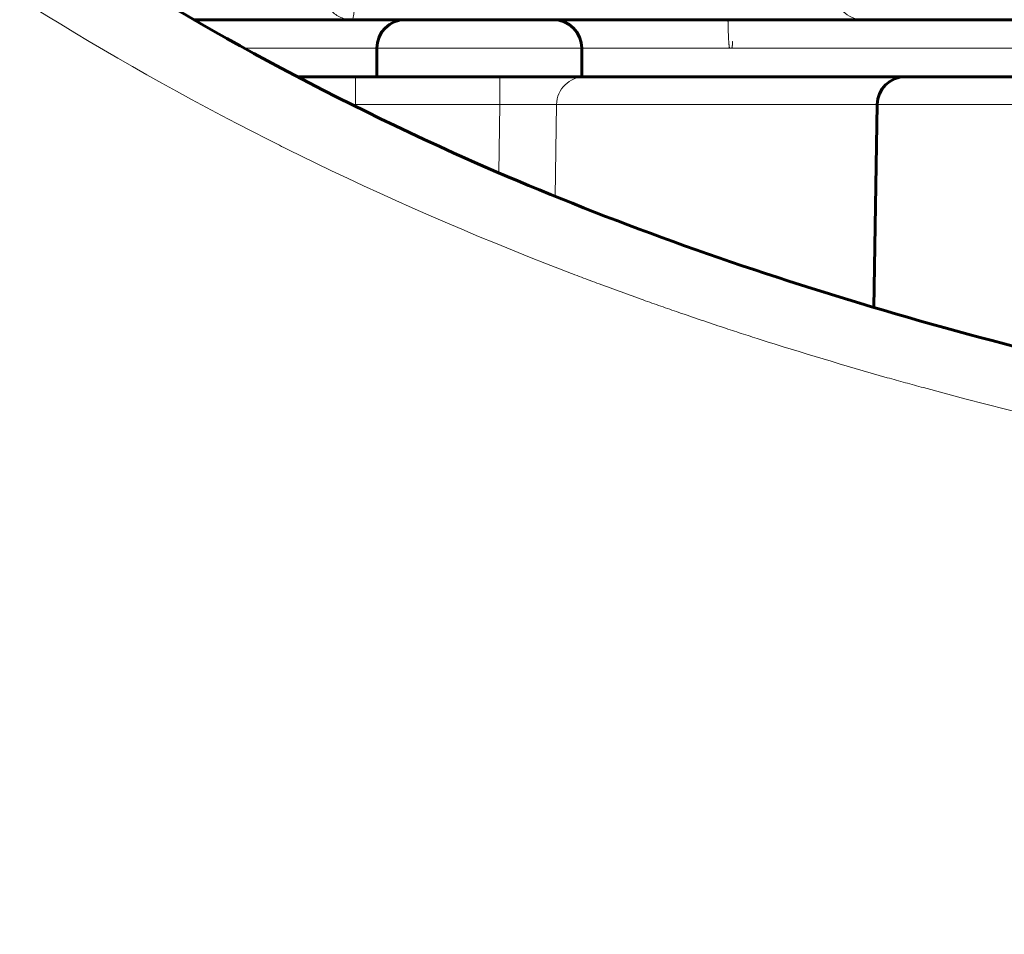
# Model space of a CAD drawing. Units: millimetres. Extents: x 0 to 420, y 0 to 297.
# Drawn here: x 63 to 64, y 171 to 172 of the extents above; entities that cross this region are included whole.
import ezdxf

# ---------------------------------------------------------------- set-up
doc = ezdxf.new("R2010")
doc.units = ezdxf.units.MM
doc.linetypes.add('AM_ISO09W050', pattern=[22.5, 12, -1.5, 3, -1.5, 3, -1.5])
for name, color, linetype, lineweight in [('実線', 3, 'Continuous', 60), ('寸法', 2, 'Continuous', 20), ('想像線', 2, 'AM_ISO09W050', 20)]:
    doc.layers.add(name, color=color, linetype=linetype, lineweight=lineweight)
doc.styles.get("Standard").update_dxf_attribs({"font": 'ISOCP.SHX', "bigfont": 'EXTFONT.SHX'})
doc.dimstyles.new('DES$0', dxfattribs={"dimtxt": 3.5, "dimasz": 2.5, "dimexe": 1, "dimexo": 0, "dimgap": 1.5, "dimtad": 3, "dimdsep": 46, "dimtxsty": 'STANDARD', "dimblk": '_ACMFILLED20', "dimcen": 0, "dimclrd": 2, "dimclre": 2, "dimclrt": 6, "dimazin": 2, "dimtp": 0.1, "dimtm": 0.1, "dimtfac": 0.71, "dimtmove": 0, "dimatfit": 3, "dimldrblk": '_ACMFILLED20', "dimfxl": 1, "dimlwd": -1, "dimlwe": -1, "dimarcsym": 0})

# ---------------------------------------------------------------- blocks, each defined once
blk = doc.blocks.new('_ACMFILLED20')
at = {"color": 0}
blk.add_trace([(-1, -0.17633), (-1, 0.17633), (0, 0)], dxfattribs=at)
blk = doc.blocks.new('*D21')
at = {"layer": 'Defpoints', "color": 0}
for p in [(31.3596, 178.7776), (71.7595, 178.7776), (49.9035, 31.3376)]:
    blk.add_point(p, dxfattribs=at)
at = {"layer": '寸法', "color": 2, "linetype": 'ByBlock'}
for p, q in [((71.7595, 178.7776), (30.3596, 178.7776)), ((31.3596, 33.8376), (31.3596, 176.2776)), ((49.9035, 31.3376), (30.3596, 31.3376))]:
    blk.add_line(p, q, dxfattribs=at)
at = {"layer": '寸法', "color": 2, "xscale": 2.5, "yscale": 2.5, "zscale": 2.5}
for p, rotation in [((31.3596, 178.7776), 90), ((31.3596, 31.3376), 270)]:
    blk.add_blockref('_ACMFILLED20', p, dxfattribs=dict(at, rotation=rotation))
at = {"layer": '寸法', "color": 6, "insert": (28.1096, 105.0576), "char_height": 3.5, "attachment_point": 5, "rotation": 90}
blk.add_mtext('1843', dxfattribs=at)

msp = doc.modelspace()

# ---------------------------------------------------------------- linework, layer by layer
at = {"layer": '実線'}
for p, q in [((63.4686, 172.0576), (63.2467, 172.0576)), ((64.1098, 172.0576), (63.4686, 172.0576)), ((64.1098, 172.0576), (64.1866, 172.0576)), ((64.1866, 172.0576), (65.8977, 172.0576)), ((63.5035, 171.9776), (63.5035, 172.0176)), ((63.7913, 172.0176), (63.7913, 171.9776)), ((63.3918, 171.9776), (63.503, 171.9776)), ((63.503, 171.9776), (63.6763, 171.9776)), ((63.7959, 171.9776), (64.2459, 171.9776)), ((64.2064, 171.9383), (64.2015, 171.6536))]:
    msp.add_line(p, q, dxfattribs=at)
for centre, start, end in [((63.5435, 172.0176), 90, 180), ((63.7513, 172.0176), 0, 90)]:
    msp.add_arc(centre, 0.04, start, end, dxfattribs=at)
msp.add_ellipse((64.2459, 171.9376), major_axis=(0, -0.04), ratio=0.988493, start_param=3.140993, end_param=4.694316, dxfattribs=at)
for points, knots in [([(61.1754, 174.0576), (61.2602, 173.972), (61.3568, 173.8615), (61.6895, 173.4701), (61.9684, 173.1142), (62.553, 172.5531), (62.7597, 172.3748), (63.1857, 172.0868), (63.3885, 171.971), (63.9268, 171.7284), (64.289, 171.6157), (64.8453, 171.4989), (65.0319, 171.4678), (65.2201, 171.4427)], [0, 0, 0, 0, 1.748916, 1.748916, 5.056783, 5.056783, 6.506377, 6.506377, 7.555158, 7.555158, 9.035144, 9.035144, 9.757099, 9.757099, 9.757099, 9.757099]), ([(63.7959, 171.9776), (63.7948, 171.9776), (63.7909, 171.9776), (63.7844, 171.9776), (63.7812, 171.9776), (63.7773, 171.9776), (63.7728, 171.9776), (63.7728, 171.9776), (63.7728, 171.9776), (63.7728, 171.9776), (63.7684, 171.9776), (63.7634, 171.9776), (63.758, 171.9776), (63.7579, 171.9776), (63.7579, 171.9776), (63.7579, 171.9776), (63.7524, 171.9776), (63.7464, 171.9776), (63.7401, 171.9776), (63.7401, 171.9776), (63.7401, 171.9776), (63.7401, 171.9776), (63.7338, 171.9776), (63.7272, 171.9776), (63.7202, 171.9776), (63.7202, 171.9776), (63.7202, 171.9776), (63.7201, 171.9776), (63.7062, 171.9776), (63.6914, 171.9776), (63.6763, 171.9776)], [0, 0, 0, 0, 0.249479, 0.249479, 0.249479, 0.374566, 0.374566, 0.374566, 0.375, 0.375, 0.375, 0.499653, 0.499653, 0.499653, 0.5, 0.5, 0.5, 0.62474, 0.62474, 0.62474, 0.625, 0.625, 0.625, 0.749826, 0.749826, 0.749826, 0.75, 0.75, 0.75, 1, 1, 1, 1]), ([(64.2459, 171.9776), (64.2543, 171.9776), (64.2627, 171.9776), (64.2722, 171.9776), (64.2732, 171.9776), (64.2743, 171.9776), (64.2753, 171.9776), (64.2853, 171.9776), (64.2967, 171.9776), (64.3101, 171.9776), (64.3114, 171.9776), (64.3127, 171.9776), (64.314, 171.9776), (64.3279, 171.9776), (64.3439, 171.9776), (64.3617, 171.9776), (64.3633, 171.9776), (64.3648, 171.9776), (64.3663, 171.9776), (64.3847, 171.9776), (64.4048, 171.9776), (64.4264, 171.9776), (64.428, 171.9776), (64.4295, 171.9776), (64.431, 171.9776), (64.4768, 171.9776), (64.5292, 171.9776), (64.5886, 171.9776), (64.5898, 171.9776), (64.591, 171.9776), (64.5922, 171.9776), (64.6218, 171.9776), (64.6531, 171.9776), (64.6862, 171.9776), (64.6871, 171.9776), (64.6881, 171.9776), (64.689, 171.9776), (64.7226, 171.9776), (64.758, 171.9776), (64.7946, 171.9776), (64.7951, 171.9776), (64.7957, 171.9776), (64.7962, 171.9776), (64.8705, 171.9776), (64.95, 171.9776), (65.0345, 171.9776), (65.0349, 171.9776), (65.0354, 171.9776), (65.0358, 171.9776), (65.0777, 171.9776), (65.1207, 171.9776), (65.165, 171.9776), (65.1661, 171.9776), (65.1671, 171.9776), (65.1682, 171.9776), (65.212, 171.9776), (65.2572, 171.9776), (65.303, 171.9776), (65.3047, 171.9776), (65.3064, 171.9776), (65.3081, 171.9776), (65.4002, 171.9776), (65.4949, 171.9776), (65.5919, 171.9776), (65.5951, 171.9776), (65.5984, 171.9776), (65.6016, 171.9776), (65.6478, 171.9776), (65.6946, 171.9776), (65.742, 171.9776), (65.7461, 171.9776), (65.7503, 171.9776), (65.7545, 171.9776), (65.8011, 171.9776), (65.8485, 171.9776), (65.8958, 171.9776)], [0, 0, 0, 0, 0.0564773, 0.0564773, 0.0564773, 0.0625, 0.0625, 0.0625, 0.119442, 0.119442, 0.119442, 0.125, 0.125, 0.125, 0.1826183, 0.1826183, 0.1826183, 0.1875, 0.1875, 0.1875, 0.2459094, 0.2459094, 0.2459094, 0.25, 0.25, 0.25, 0.3724933, 0.3724933, 0.3724933, 0.375, 0.375, 0.375, 0.4357852, 0.4357852, 0.4357852, 0.4375, 0.4375, 0.4375, 0.499077, 0.499077, 0.499077, 0.5, 0.5, 0.5, 0.625, 0.625, 0.625, 0.6256607, 0.6256607, 0.6256607, 0.6875, 0.6875, 0.6875, 0.6889525, 0.6889525, 0.6889525, 0.75, 0.75, 0.75, 0.7522526, 0.7522526, 0.7522526, 0.875, 0.875, 0.875, 0.8790877, 0.8790877, 0.8790877, 0.9375, 0.9375, 0.9375, 0.9426369, 0.9426369, 0.9426369, 1, 1, 1, 1])]:
    msp.add_open_spline(points, degree=3, knots=knots, dxfattribs=at)
at = {"layer": '想像線'}
for p, q in [((63.3175, 172.0176), (63.5035, 172.0176)), ((63.5035, 172.0176), (63.7913, 172.0176)), ((63.7913, 172.0176), (64.4643, 172.0176)), ((63.4737, 171.9776), (63.4737, 171.9383)), ((63.6763, 171.9383), (63.6763, 171.9776)), ((63.6763, 171.9383), (63.4737, 171.9383)), ((63.6747, 171.8426), (63.6763, 171.9383)), ((63.7561, 171.9383), (63.754, 171.8095)), ((64.2064, 171.9383), (63.7561, 171.9383))]:
    msp.add_line(p, q, dxfattribs=at)
for centre, major_axis, ratio, start_param, end_param in [((63.4686, 172.0976), (0, -0.04), 0.994076, 4.660029, 6.283185), ((63.4686, 172.0976), (0, -0.04), 0.108691, 0, 1.623156), ((64.1866, 172.0976), (0, -0.04), 0.991562, 4.712389, 6.283185), ((63.7959, 171.9376), (0, 0.04), 0.997258, 0, 1.553343)]:
    msp.add_ellipse(centre, major_axis=major_axis, ratio=ratio, start_param=start_param, end_param=end_param, dxfattribs=at)
for points, knots in [([(65.1921, 171.3585), (65.1872, 171.3592), (65.1823, 171.3599), (65.1773, 171.3605), (65.1566, 171.3634), (65.1358, 171.3663), (65.1152, 171.3693), (65.0738, 171.3753), (65.0325, 171.3815), (64.9915, 171.3881), (64.9093, 171.4012), (64.8278, 171.4155), (64.7471, 171.4311), (64.5853, 171.4622), (64.4265, 171.4986), (64.2713, 171.5409), (64.2544, 171.5455), (64.2375, 171.5501), (64.2206, 171.5549), (64.1601, 171.572), (64.1002, 171.59), (64.0408, 171.6089), (64.0239, 171.6143), (64.0071, 171.6198), (63.9904, 171.6253), (63.9694, 171.6323), (63.9484, 171.6394), (63.9276, 171.6466), (63.9108, 171.6523), (63.8941, 171.6582), (63.8775, 171.6641), (63.8569, 171.6715), (63.8363, 171.679), (63.8159, 171.6866), (63.7992, 171.6928), (63.7827, 171.6991), (63.7662, 171.7054), (63.6366, 171.7553), (63.5132, 171.8093), (63.3958, 171.8669), (63.3804, 171.8745), (63.365, 171.8821), (63.3498, 171.8899), (63.2341, 171.9484), (63.1244, 172.0105), (63.0202, 172.0753), (63.0065, 172.0838), (62.9929, 172.0924), (62.9794, 172.101), (62.9346, 172.1296), (62.8909, 172.1587), (62.8483, 172.1881), (62.8355, 172.1969), (62.8228, 172.2058), (62.8103, 172.2147), (62.7679, 172.2446), (62.7265, 172.2749), (62.6864, 172.3054), (62.6747, 172.3142), (62.6631, 172.3231), (62.6517, 172.332), (62.5607, 172.4023), (62.4761, 172.4731), (62.3966, 172.5436), (62.3872, 172.552), (62.3778, 172.5603), (62.3685, 172.5687), (62.2894, 172.6398), (62.2154, 172.7105), (62.1456, 172.7802), (62.138, 172.7877), (62.1305, 172.7953), (62.123, 172.8028), (62.0532, 172.8731), (61.9875, 172.9424), (61.9253, 173.0101), (61.9193, 173.0166), (61.9133, 173.0231), (61.9074, 173.0296), (61.8792, 173.0605), (61.8517, 173.0911), (61.8248, 173.1213), (61.8196, 173.1273), (61.8143, 173.1332), (61.8091, 173.1391), (61.7822, 173.1695), (61.7561, 173.1994), (61.7306, 173.2288), (61.726, 173.2341), (61.7215, 173.2394), (61.7169, 173.2447), (61.6011, 173.3791), (61.4998, 173.5024), (61.409, 173.6135), (61.4066, 173.6164), (61.4042, 173.6194), (61.4018, 173.6223), (61.3103, 173.7342), (61.2298, 173.8335), (61.1584, 173.9189), (61.1575, 173.92), (61.1566, 173.9211), (61.1557, 173.9221), (61.1201, 173.9647), (61.0868, 174.0038), (61.0558, 174.0393), (61.0554, 174.0397), (61.0551, 174.0401), (61.0547, 174.0405), (61.0392, 174.0583), (61.0242, 174.0751), (61.0099, 174.0909), (60.9953, 174.107), (60.9813, 174.1221), (60.9679, 174.1362)], [0.0000003, 0.0000003, 0.0000003, 0.0000003, 0.0018324, 0.0018324, 0.0018324, 0.0095784, 0.0095784, 0.0095784, 0.0250758, 0.0250758, 0.0250758, 0.056093, 0.056093, 0.056093, 0.118223, 0.118223, 0.118223, 0.125, 0.125, 0.125, 0.1493398, 0.1493398, 0.1493398, 0.15625, 0.15625, 0.15625, 0.1649135, 0.1649135, 0.1649135, 0.171875, 0.171875, 0.171875, 0.1804865, 0.1804865, 0.1804865, 0.1875, 0.1875, 0.1875, 0.2427301, 0.2427301, 0.2427301, 0.25, 0.25, 0.25, 0.3052253, 0.3052253, 0.3052253, 0.3125, 0.3125, 0.3125, 0.336563, 0.336563, 0.336563, 0.34375, 0.34375, 0.34375, 0.3679575, 0.3679575, 0.3679575, 0.375, 0.375, 0.375, 0.4308608, 0.4308608, 0.4308608, 0.4375, 0.4375, 0.4375, 0.493889, 0.493889, 0.493889, 0.5, 0.5, 0.5, 0.5570137, 0.5570137, 0.5570137, 0.5625, 0.5625, 0.5625, 0.5886067, 0.5886067, 0.5886067, 0.59375, 0.59375, 0.59375, 0.6202138, 0.6202138, 0.6202138, 0.625, 0.625, 0.625, 0.7467523, 0.7467523, 0.7467523, 0.75, 0.75, 0.75, 0.8734287, 0.8734287, 0.8734287, 0.875, 0.875, 0.875, 0.9368103, 0.9368103, 0.9368103, 0.9375, 0.9375, 0.9375, 0.9684702, 0.9684702, 0.9684702, 1, 1, 1, 1]), ([(63.9968, 172.0576), (63.9968, 172.0553), (63.9969, 172.0531), (63.9969, 172.0509), (63.997, 172.0472), (63.9971, 172.0437), (63.9972, 172.0406), (63.9972, 172.0406), (63.9972, 172.0405), (63.9972, 172.0405), (63.9975, 172.0333), (63.9978, 172.0275), (63.9981, 172.0236), (63.9981, 172.0236), (63.9981, 172.0236), (63.9981, 172.0236), (63.9985, 172.0196), (63.9988, 172.0176), (63.9992, 172.0176)], [0.3251919, 0.3251919, 0.3251919, 0.3251919, 0.3895256, 0.3895256, 0.3895256, 0.4994721, 0.4994721, 0.4994721, 0.5, 0.5, 0.5, 0.7497198, 0.7497198, 0.7497198, 0.75, 0.75, 0.75, 1, 1, 1, 1]), ([(64.002, 172.0176), (64.0022, 172.0176), (64.0024, 172.0181), (64.0025, 172.0189), (64.0027, 172.0197), (64.0028, 172.0207), (64.003, 172.022), (64.003, 172.0225), (64.0031, 172.023), (64.0031, 172.0236), (64.0032, 172.024), (64.0032, 172.0246), (64.0032, 172.0251), (64.0033, 172.0258), (64.0033, 172.0265), (64.0034, 172.0272)], [0, 0, 0, 0, 0.115633, 0.115633, 0.115633, 0.2117247, 0.2117247, 0.2117247, 0.2477591, 0.2477591, 0.2477591, 0.2792893, 0.2792893, 0.2792893, 0.3174957, 0.3174957, 0.3174957, 0.3174957]), ([(63.6763, 171.9383), (63.6864, 171.9384), (63.6962, 171.9385), (63.7055, 171.9385), (63.7102, 171.9385), (63.7146, 171.9385), (63.7189, 171.9386), (63.7231, 171.9386), (63.7271, 171.9386), (63.7307, 171.9386), (63.7307, 171.9386), (63.7307, 171.9386), (63.7307, 171.9386), (63.7344, 171.9386), (63.7377, 171.9386), (63.7407, 171.9386), (63.7436, 171.9385), (63.7462, 171.9385), (63.7484, 171.9385), (63.7527, 171.9385), (63.7553, 171.9384), (63.7561, 171.9383)], [0, 0, 0, 0, 0.25, 0.25, 0.25, 0.375265, 0.375265, 0.375265, 0.5, 0.5, 0.5, 0.500347, 0.500347, 0.500347, 0.625523, 0.625523, 0.625523, 0.750703, 0.750703, 0.750703, 1, 1, 1, 1]), ([(65.8906, 171.9383), (65.8642, 171.9383), (65.8378, 171.9383), (65.8115, 171.9383), (65.7898, 171.9383), (65.7682, 171.9383), (65.7468, 171.9383), (65.7422, 171.9383), (65.7376, 171.9383), (65.733, 171.9383), (65.6848, 171.9383), (65.6373, 171.9383), (65.5905, 171.9383), (65.5868, 171.9383), (65.583, 171.9383), (65.5793, 171.9383), (65.4806, 171.9383), (65.3844, 171.9383), (65.2908, 171.9383), (65.2886, 171.9383), (65.2864, 171.9383), (65.2842, 171.9383), (65.2379, 171.9383), (65.1922, 171.9383), (65.1479, 171.9383), (65.1465, 171.9383), (65.145, 171.9383), (65.1435, 171.9383), (65.0987, 171.9383), (65.0552, 171.9383), (65.0128, 171.9383), (65.012, 171.9383), (65.0113, 171.9383), (65.0105, 171.9383), (64.9244, 171.9383), (64.8433, 171.9383), (64.7676, 171.9383), (64.7672, 171.9383), (64.7669, 171.9383), (64.7665, 171.9383), (64.729, 171.9383), (64.6927, 171.9383), (64.6583, 171.9383), (64.6575, 171.9383), (64.6567, 171.9383), (64.6559, 171.9383), (64.622, 171.9383), (64.5899, 171.9383), (64.5596, 171.9383), (64.5585, 171.9383), (64.5573, 171.9383), (64.5562, 171.9383), (64.4956, 171.9383), (64.442, 171.9383), (64.3953, 171.9383), (64.3937, 171.9383), (64.3922, 171.9383), (64.3907, 171.9383), (64.3686, 171.9383), (64.3481, 171.9383), (64.3293, 171.9383), (64.3277, 171.9383), (64.3261, 171.9383), (64.3246, 171.9383), (64.3064, 171.9383), (64.2901, 171.9383), (64.2759, 171.9383), (64.2745, 171.9383), (64.2731, 171.9383), (64.2717, 171.9383), (64.2581, 171.9383), (64.2465, 171.9383), (64.2364, 171.9383), (64.2353, 171.9383), (64.2342, 171.9383), (64.2331, 171.9383), (64.2234, 171.9383), (64.2149, 171.9383), (64.2064, 171.9383)], [0, 0, 0, 0, 0.03125, 0.03125, 0.03125, 0.056956, 0.056956, 0.056956, 0.0625, 0.0625, 0.0625, 0.1204185, 0.1204185, 0.1204185, 0.125, 0.125, 0.125, 0.2471297, 0.2471297, 0.2471297, 0.25, 0.25, 0.25, 0.3104953, 0.3104953, 0.3104953, 0.3125, 0.3125, 0.3125, 0.373862, 0.373862, 0.373862, 0.375, 0.375, 0.375, 0.5, 0.5, 0.5, 0.5005919, 0.5005919, 0.5005919, 0.5625, 0.5625, 0.5625, 0.563958, 0.563958, 0.563958, 0.625, 0.625, 0.625, 0.627334, 0.627334, 0.627334, 0.75, 0.75, 0.75, 0.7540185, 0.7540185, 0.7540185, 0.8125, 0.8125, 0.8125, 0.8174042, 0.8174042, 0.8174042, 0.875, 0.875, 0.875, 0.8808038, 0.8808038, 0.8808038, 0.9375, 0.9375, 0.9375, 0.9438167, 0.9438167, 0.9438167, 1, 1, 1, 1])]:
    msp.add_open_spline(points, degree=3, knots=knots, dxfattribs=at)
for points in [[(63.4737, 171.9383), (63.472, 171.9383), (63.4703, 171.9383), (63.4685, 171.9383)], [(63.4737, 171.9383), (63.4737, 171.9375), (63.4737, 171.9366), (63.4737, 171.9358)]]:
    msp.add_open_spline(points, degree=3, dxfattribs=at)

# ---------------------------------------------------------------- dimensions: what is measured, and where the dimension line sits
at = {"layer": '寸法'}
dim = msp.add_linear_dim(base=(31.3596, 178.7776), p1=(49.9035, 31.3376), p2=(71.7595, 178.7776), angle=90, text='1843', dimstyle='DES$0', override={"dimtdec": 3}, dxfattribs=at)
dim.commit()
dim.dimension.update_dxf_attribs({"geometry": '*D21', "text_midpoint": (28.1096, 105.0576)})

doc.saveas('drawing.dxf')
